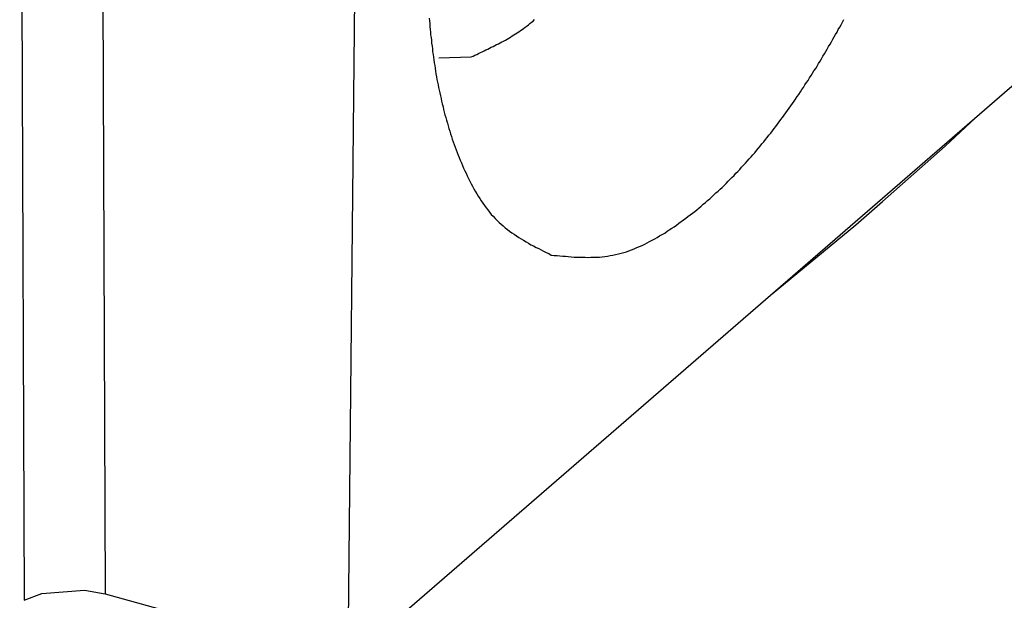
# Model space of a CAD drawing. Extents: x -61.5 to -29.8, y 43.6 to 61.2.
# Drawn here: x -51.9 to -51.5, y 46 to 46.2 of the extents above; entities that cross this region are included whole.
import ezdxf

# ---------------------------------------------------------------- set-up
doc = ezdxf.new("R2010")
doc.units = 0
doc.layers.get('0').update_dxf_attribs({"linetype": 'CONTINUOUS'})
doc.layers.add('OBJECT', color=7, linetype='CONTINUOUS')

msp = doc.modelspace()

# ---------------------------------------------------------------- linework, layer by layer
at = {"color": 7, "linetype": 'CONTINUOUS'}
msp.add_line((-51.77496, 46.22389), (-51.76158, 46.22425), dxfattribs=at)
at = {"color": 7}
msp.add_polyline3d([(-51.7616, 46.2243, 0), (-51.7608, 46.2246, 0), (-51.7601, 46.225, 0), (-51.7593, 46.2253, 0), (-51.7586, 46.2257, 0), (-51.7578, 46.226, 0), (-51.7571, 46.2264, 0), (-51.7563, 46.2267, 0), (-51.7556, 46.2271, 0), (-51.7548, 46.2274, 0), (-51.7541, 46.2278, 0), (-51.7534, 46.2282, 0), (-51.7526, 46.2285, 0), (-51.7519, 46.2289, 0), (-51.7512, 46.2293, 0), (-51.7504, 46.2296, 0), (-51.7497, 46.23, 0), (-51.749, 46.2304, 0), (-51.7483, 46.2308, 0), (-51.7475, 46.2312, 0), (-51.7468, 46.2316, 0), (-51.7461, 46.232, 0), (-51.7454, 46.2324, 0), (-51.7447, 46.2329, 0), (-51.744, 46.2333, 0), (-51.7433, 46.2337, 0), (-51.7426, 46.2342, 0), (-51.742, 46.2346, 0), (-51.7413, 46.2351, 0), (-51.7406, 46.2356, 0), (-51.74, 46.236, 0), (-51.7393, 46.2365, 0), (-51.7386, 46.237, 0), (-51.738, 46.2375, 0), (-51.7374, 46.238, 0), (-51.7367, 46.2385, 0), (-51.7361, 46.239, 0), (-51.7355, 46.2396, 0)], dxfattribs=at)
at = {"layer": 'OBJECT', "color": 7}
for p, q in [((-51.94757, 46.4589), (-51.94566, 46.0004)), ((-51.91419, 46.46162), (-51.91233, 46.0031)), ((-51.80785, 46.43029), (-51.81239, 45.9754)), ((-51.81239, 45.9754), (-51.51742, 46.23086)), ((-51.56636, 46.18746), (-51.55198, 46.20093)), ((-51.59213, 46.16463), (-51.56636, 46.18746)), ((-51.6032, 46.15513), (-51.59213, 46.16463)), ((-51.63769, 46.1267), (-51.6032, 46.15513)), ((-51.93849, 46.00318), (-51.92085, 46.00461)), ((-51.92085, 46.00461), (-51.91233, 46.0031)), ((-51.94566, 46.0004), (-51.93849, 46.00318)), ((-51.91233, 46.0031), (-51.81239, 45.9754))]:
    msp.add_line(p, q, dxfattribs=at)
for points in [[(-51.7789, 46.2402, 0), (-51.7788, 46.2391, 0), (-51.7787, 46.2379, 0), (-51.7786, 46.2368, 0), (-51.7785, 46.2356, 0), (-51.7784, 46.2345, 0), (-51.7783, 46.2333, 0), (-51.7781, 46.2322, 0), (-51.778, 46.231, 0), (-51.7779, 46.2299, 0), (-51.7777, 46.2287, 0), (-51.7776, 46.2276, 0), (-51.7775, 46.2264, 0), (-51.7773, 46.2253, 0), (-51.7771, 46.2241, 0), (-51.777, 46.223, 0), (-51.7768, 46.2218, 0), (-51.7766, 46.2207, 0), (-51.7765, 46.2196, 0), (-51.7763, 46.2184, 0), (-51.7761, 46.2173, 0), (-51.7759, 46.2161, 0), (-51.7757, 46.215, 0), (-51.7755, 46.2139, 0), (-51.7752, 46.2127, 0), (-51.775, 46.2116, 0), (-51.7748, 46.2105, 0), (-51.7745, 46.2094, 0), (-51.7743, 46.2082, 0), (-51.774, 46.2071, 0), (-51.7738, 46.206, 0), (-51.7735, 46.2049, 0), (-51.7732, 46.2037, 0), (-51.773, 46.2026, 0), (-51.7727, 46.2015, 0), (-51.7724, 46.2004, 0), (-51.7721, 46.1993, 0), (-51.7718, 46.1982, 0), (-51.7714, 46.197, 0), (-51.7711, 46.1959, 0), (-51.7708, 46.1948, 0), (-51.7704, 46.1937, 0), (-51.7701, 46.1926, 0), (-51.7697, 46.1915, 0), (-51.7694, 46.1904, 0), (-51.769, 46.1893, 0), (-51.7686, 46.1882, 0), (-51.7682, 46.1871, 0), (-51.7678, 46.186, 0), (-51.7674, 46.1849, 0), (-51.767, 46.1838, 0), (-51.7665, 46.1828, 0), (-51.7661, 46.1817, 0), (-51.7656, 46.1806, 0), (-51.7652, 46.1795, 0), (-51.7647, 46.1784, 0), (-51.7642, 46.1773, 0), (-51.7637, 46.1763, 0), (-51.7632, 46.1752, 0), (-51.7627, 46.1741, 0), (-51.7622, 46.1731, 0), (-51.7616, 46.172, 0), (-51.7611, 46.171, 0), (-51.7605, 46.1699, 0), (-51.7599, 46.1689, 0), (-51.7593, 46.1679, 0), (-51.7587, 46.1669, 0), (-51.7581, 46.1659, 0), (-51.7575, 46.165, 0), (-51.7568, 46.164, 0), (-51.7561, 46.1631, 0), (-51.7554, 46.1621, 0), (-51.7547, 46.1612, 0), (-51.754, 46.1603, 0), (-51.7533, 46.1594, 0), (-51.7525, 46.1586, 0), (-51.7517, 46.1577, 0), (-51.7509, 46.1569, 0), (-51.7501, 46.1561, 0), (-51.7493, 46.1554, 0), (-51.7484, 46.1546, 0), (-51.7476, 46.1539, 0), (-51.7467, 46.1532, 0), (-51.7458, 46.1525, 0), (-51.7448, 46.1518, 0), (-51.7439, 46.1512, 0), (-51.7429, 46.1505, 0), (-51.742, 46.1499, 0), (-51.741, 46.1493, 0), (-51.74, 46.1487, 0), (-51.739, 46.1481, 0), (-51.738, 46.1475, 0), (-51.737, 46.1469, 0), (-51.7359, 46.1464, 0), (-51.7349, 46.1458, 0), (-51.7338, 46.1453, 0), (-51.7328, 46.1448, 0), (-51.7318, 46.1442, 0), (-51.7307, 46.1437, 0), (-51.7296, 46.1432, 0), (-51.7286, 46.1426, 0)], [(-51.7286, 46.1426, 0), (-51.7274, 46.1425, 0), (-51.7262, 46.1424, 0), (-51.7251, 46.1423, 0), (-51.7239, 46.1422, 0), (-51.7227, 46.1421, 0), (-51.7216, 46.142, 0), (-51.7204, 46.1419, 0), (-51.7192, 46.1418, 0), (-51.7181, 46.1418, 0), (-51.7169, 46.1417, 0), (-51.7157, 46.1417, 0), (-51.7146, 46.1417, 0), (-51.7134, 46.1416, 0), (-51.7123, 46.1417, 0), (-51.7111, 46.1417, 0), (-51.71, 46.1417, 0), (-51.7088, 46.1418, 0), (-51.7077, 46.1419, 0), (-51.7065, 46.142, 0), (-51.7054, 46.1422, 0), (-51.7043, 46.1424, 0), (-51.7032, 46.1426, 0), (-51.7021, 46.1428, 0), (-51.7009, 46.1431, 0), (-51.6998, 46.1434, 0), (-51.6987, 46.1437, 0), (-51.6976, 46.144, 0), (-51.6966, 46.1444, 0), (-51.6955, 46.1448, 0), (-51.6944, 46.1452, 0), (-51.6933, 46.1457, 0), (-51.6923, 46.1461, 0), (-51.6912, 46.1466, 0), (-51.6901, 46.1471, 0), (-51.6891, 46.1476, 0), (-51.6881, 46.1482, 0), (-51.687, 46.1487, 0), (-51.686, 46.1493, 0), (-51.685, 46.1499, 0), (-51.684, 46.1505, 0), (-51.6829, 46.1511, 0), (-51.6819, 46.1517, 0), (-51.6809, 46.1524, 0), (-51.68, 46.153, 0), (-51.679, 46.1537, 0), (-51.678, 46.1543, 0), (-51.677, 46.155, 0), (-51.6761, 46.1557, 0), (-51.6751, 46.1564, 0), (-51.6742, 46.1571, 0), (-51.6732, 46.1578, 0), (-51.6723, 46.1585, 0), (-51.6714, 46.1592, 0), (-51.6705, 46.1599, 0), (-51.6695, 46.1606, 0), (-51.6686, 46.1613, 0), (-51.6677, 46.1621, 0), (-51.6668, 46.1628, 0), (-51.666, 46.1636, 0), (-51.6651, 46.1643, 0), (-51.6642, 46.1651, 0), (-51.6633, 46.1658, 0), (-51.6625, 46.1666, 0), (-51.6616, 46.1674, 0), (-51.6608, 46.1682, 0), (-51.6599, 46.169, 0), (-51.6591, 46.1697, 0), (-51.6582, 46.1705, 0), (-51.6574, 46.1713, 0), (-51.6566, 46.1721, 0), (-51.6558, 46.173, 0), (-51.655, 46.1738, 0), (-51.6542, 46.1746, 0), (-51.6533, 46.1754, 0), (-51.6526, 46.1763, 0), (-51.6518, 46.1771, 0), (-51.651, 46.1779, 0), (-51.6502, 46.1788, 0), (-51.6494, 46.1796, 0), (-51.6486, 46.1805, 0), (-51.6479, 46.1813, 0), (-51.6471, 46.1822, 0), (-51.6463, 46.1831, 0), (-51.6456, 46.1839, 0), (-51.6448, 46.1848, 0), (-51.6441, 46.1857, 0), (-51.6433, 46.1866, 0), (-51.6426, 46.1875, 0), (-51.6419, 46.1884, 0), (-51.6411, 46.1893, 0), (-51.6404, 46.1902, 0), (-51.6397, 46.1911, 0), (-51.639, 46.192, 0), (-51.6382, 46.1929, 0), (-51.6375, 46.1938, 0), (-51.6368, 46.1947, 0), (-51.6361, 46.1956, 0), (-51.6354, 46.1966, 0), (-51.6347, 46.1975, 0), (-51.634, 46.1984, 0), (-51.6333, 46.1993, 0), (-51.6327, 46.2003, 0), (-51.632, 46.2012, 0), (-51.6313, 46.2022, 0), (-51.6306, 46.2031, 0), (-51.63, 46.2041, 0), (-51.6293, 46.205, 0), (-51.6286, 46.206, 0), (-51.628, 46.2069, 0), (-51.6273, 46.2079, 0), (-51.6267, 46.2088, 0), (-51.626, 46.2098, 0), (-51.6254, 46.2108, 0), (-51.6247, 46.2117, 0), (-51.6241, 46.2127, 0), (-51.6235, 46.2137, 0), (-51.6228, 46.2146, 0), (-51.6222, 46.2156, 0), (-51.6216, 46.2166, 0), (-51.621, 46.2176, 0), (-51.6204, 46.2185, 0), (-51.6197, 46.2195, 0), (-51.6191, 46.2205, 0), (-51.6185, 46.2215, 0), (-51.6179, 46.2225, 0), (-51.6173, 46.2235, 0), (-51.6167, 46.2245, 0), (-51.6161, 46.2255, 0), (-51.6155, 46.2265, 0), (-51.615, 46.2275, 0), (-51.6144, 46.2285, 0), (-51.6138, 46.2295, 0), (-51.6132, 46.2305, 0), (-51.6126, 46.2315, 0), (-51.6121, 46.2325, 0), (-51.6115, 46.2335, 0), (-51.6109, 46.2345, 0), (-51.6104, 46.2355, 0), (-51.6098, 46.2365, 0), (-51.6092, 46.2375, 0), (-51.6087, 46.2385, 0), (-51.6081, 46.2396, 0)]]:
    msp.add_polyline3d(points, dxfattribs=at)

doc.saveas('drawing.dxf')
